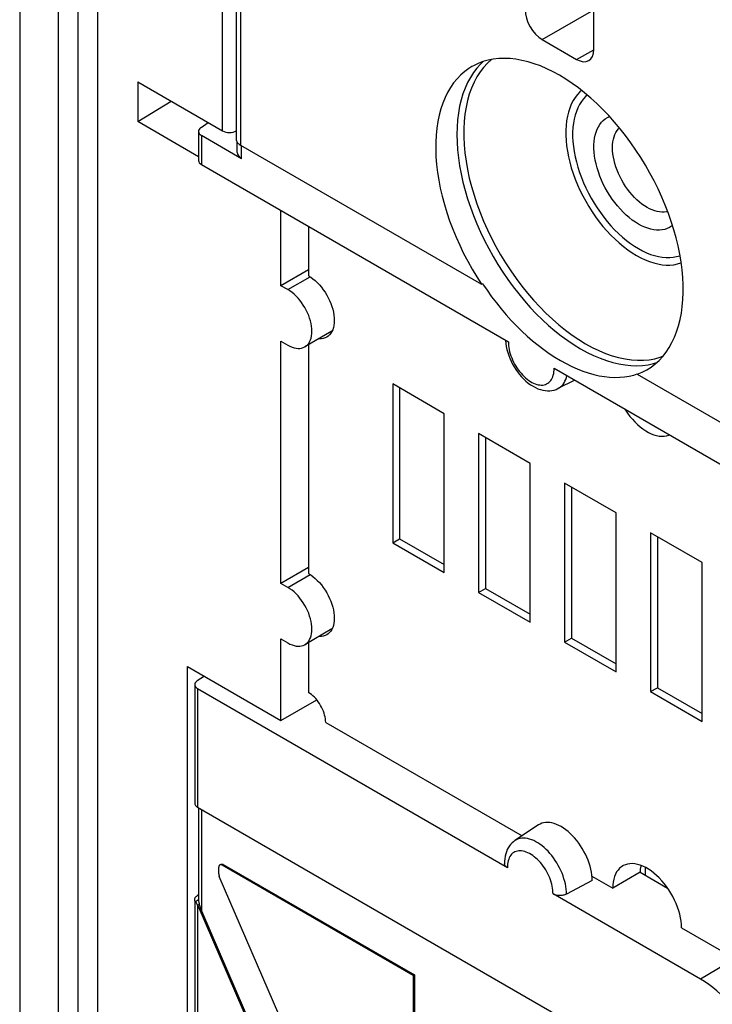
# Model space of a CAD drawing. Units: millimetres. Extents: x -34 to 33, y -55 to 55.
# Drawn here: x -34 to -19, y 22 to 42 of the extents above; entities that cross this region are included whole.
import ezdxf

# ---------------------------------------------------------------- set-up
doc = ezdxf.new("R2010")
doc.units = ezdxf.units.MM
doc.header["$LTSCALE"] = 19.36
doc.layers.get('0').update_dxf_attribs({"linetype": 'CONTINUOUS'})
for name, color, linetype in [('ASSI', 7, 'CONTINUOUS'), ('DRAFT', 7, 'CONTINUOUS'), ('RACCORDO', 7, 'CONTINUOUS')]:
    doc.layers.add(name, color=color, linetype=linetype)

msp = doc.modelspace()

# ---------------------------------------------------------------- linework, layer by layer
at = {"color": 7, "linetype": 'CONTINUOUS'}
for p, q in [((-32.789, -16.608), (-32.789, 52.908)), ((-29.91, 39.185), (-31.157, 39.906)), ((-28.214, 36.532), (-28.214, 38.08)), ((-27.648, 36.859), (-28.214, 36.532)), ((-28.072, 36.451), (-28.214, 36.532)), ((-24.066, 36.572), (-24.088, 36.56)), ((-27.164, 35.595), (-27.722, 35.273)), ((-28.214, 30.409), (-28.214, 35.389)), ((-28.214, 35.389), (-28.072, 35.307)), ((-20.884, 34.71), (-11.985, 29.572)), ((-25.915, 34.511), (-25.915, 31.245)), ((-24.855, 33.899), (-25.915, 34.511)), ((-25.774, 34.43), (-25.774, 31.327)), ((-24.855, 30.633), (-24.855, 33.899)), ((-24.148, 33.491), (-24.148, 30.225)), ((-23.087, 32.878), (-24.148, 33.491)), ((-24.006, 33.409), (-24.006, 30.306)), ((-23.087, 29.612), (-23.087, 32.878)), ((-22.38, 32.47), (-22.38, 29.204)), ((-21.319, 31.858), (-22.38, 32.47)), ((-22.239, 32.388), (-22.239, 29.286)), ((-21.319, 28.592), (-21.319, 31.858)), ((-20.612, 31.449), (-20.612, 28.183)), ((-19.552, 30.837), (-20.612, 31.449)), ((-25.915, 31.245), (-25.774, 31.327)), ((-25.915, 31.245), (-24.855, 30.633)), ((-25.774, 31.327), (-24.855, 30.796)), ((-20.471, 31.368), (-20.471, 28.265)), ((-19.552, 27.571), (-19.552, 30.837)), ((-27.648, 30.735), (-28.214, 30.409)), ((-28.072, 30.327), (-28.214, 30.409)), ((-24.148, 30.225), (-24.006, 30.306)), ((-24.148, 30.225), (-23.087, 29.612)), ((-24.006, 30.306), (-23.087, 29.776)), ((-27.164, 29.472), (-27.722, 29.149)), ((-28.214, 27.592), (-28.214, 29.266)), ((-28.214, 29.266), (-28.072, 29.184)), ((-22.38, 29.204), (-22.239, 29.286)), ((-22.38, 29.204), (-21.319, 28.592)), ((-22.239, 29.286), (-21.319, 28.755)), ((-30.136, 20.374), (-30.136, 28.702)), ((-30.136, 28.702), (-28.214, 27.592)), ((-20.612, 28.183), (-20.471, 28.265)), ((-20.612, 28.183), (-19.552, 27.571)), ((-20.471, 28.265), (-19.552, 27.734)), ((-28.214, 27.592), (-27.479, 28.016)), ((-25.47, 22.358), (-25.491, 22.346))]:
    msp.add_line(p, q, dxfattribs=at)
at = {"color": 250, "linetype": 'CONTINUOUS'}
for p, q in [((-32.384, -16.375), (-32.384, 52.918)), ((-31.979, -16.385), (-31.979, 52.684)), ((-28.072, 36.451), (-27.614, 36.715)), ((-28.072, 30.327), (-27.614, 30.592))]:
    msp.add_line(p, q, dxfattribs=at)
at = {"color": 7, "linetype": 'CONTINUOUS'}
for points in [[(-22.486, 40.859), (-22.617, 40.931), (-22.747, 40.994), (-22.876, 41.05), (-23.004, 41.097), (-23.132, 41.136), (-23.257, 41.166), (-23.38, 41.188), (-23.501, 41.201), (-23.619, 41.206), (-23.735, 41.202), (-23.847, 41.19), (-23.955, 41.168), (-24.06, 41.139), (-24.16, 41.1), (-24.256, 41.054), (-24.286, 41.037)], [(-24.286, 41.037), (-24.348, 40.999), (-24.434, 40.936), (-24.516, 40.866), (-24.592, 40.787), (-24.662, 40.701), (-24.727, 40.608), (-24.786, 40.507), (-24.839, 40.4), (-24.886, 40.286), (-24.926, 40.166), (-24.96, 40.04), (-24.988, 39.909), (-25.008, 39.772), (-25.023, 39.63), (-25.03, 39.485), (-25.031, 39.334), (-25.025, 39.18), (-25.013, 39.023), (-24.994, 38.863), (-24.968, 38.7), (-24.936, 38.536), (-24.897, 38.37), (-24.852, 38.202), (-24.801, 38.034), (-24.744, 37.866), (-24.68, 37.697), (-24.611, 37.53), (-24.537, 37.363), (-24.457, 37.197), (-24.372, 37.034), (-24.282, 36.874), (-24.187, 36.716), (-24.088, 36.56)], [(-20.686, 34.802), (-20.6, 34.857), (-20.515, 34.922), (-20.435, 34.995), (-20.361, 35.075), (-20.292, 35.163), (-20.228, 35.259), (-20.171, 35.361), (-20.12, 35.47), (-20.075, 35.585), (-20.036, 35.707), (-20.004, 35.834), (-19.978, 35.967), (-19.959, 36.105), (-19.947, 36.248), (-19.941, 36.395), (-19.942, 36.547), (-19.949, 36.701), (-19.964, 36.859), (-19.984, 37.02), (-20.012, 37.183), (-20.046, 37.349), (-20.086, 37.515), (-20.133, 37.683), (-20.186, 37.851), (-20.245, 38.019), (-20.31, 38.188), (-20.38, 38.355), (-20.456, 38.522), (-20.538, 38.686), (-20.624, 38.849), (-20.715, 39.01), (-20.811, 39.167), (-20.912, 39.321), (-21.017, 39.472), (-21.125, 39.618), (-21.237, 39.76), (-21.352, 39.897), (-21.471, 40.029), (-21.592, 40.156), (-21.715, 40.276), (-21.84, 40.39), (-21.968, 40.498), (-22.096, 40.599), (-22.225, 40.693), (-22.355, 40.78), (-22.486, 40.859)], [(-27.722, 35.273), (-27.693, 35.293), (-27.667, 35.317), (-27.643, 35.346), (-27.624, 35.378), (-27.607, 35.415), (-27.594, 35.455), (-27.585, 35.498), (-27.579, 35.545), (-27.577, 35.593), (-27.579, 35.644), (-27.585, 35.697), (-27.594, 35.751), (-27.607, 35.806), (-27.624, 35.862), (-27.643, 35.917), (-27.667, 35.973), (-27.693, 36.028), (-27.722, 36.081), (-27.754, 36.133), (-27.788, 36.183), (-27.825, 36.231), (-27.863, 36.276), (-27.903, 36.318), (-27.944, 36.357), (-27.986, 36.392), (-28.028, 36.423), (-28.072, 36.451)], [(-24.066, 36.572), (-23.975, 36.437), (-23.88, 36.306), (-23.783, 36.179), (-23.683, 36.055), (-23.58, 35.934), (-23.476, 35.818), (-23.369, 35.706), (-23.26, 35.599), (-23.149, 35.496), (-23.038, 35.399), (-22.924, 35.306), (-22.81, 35.22), (-22.696, 35.138), (-22.581, 35.063), (-22.465, 34.993)], [(-28.072, 35.307), (-28.028, 35.285), (-27.986, 35.266), (-27.944, 35.253), (-27.903, 35.244), (-27.863, 35.24), (-27.825, 35.241), (-27.788, 35.247), (-27.754, 35.258), (-27.722, 35.273)], [(-22.465, 34.993), (-22.349, 34.929), (-22.234, 34.872), (-22.119, 34.82), (-22.005, 34.776), (-21.892, 34.738), (-21.78, 34.706), (-21.67, 34.681), (-21.561, 34.662), (-21.454, 34.651), (-21.349, 34.646), (-21.246, 34.648), (-21.146, 34.657), (-21.049, 34.672), (-20.955, 34.694), (-20.886, 34.716)], [(-20.884, 34.71), (-20.785, 34.751), (-20.686, 34.802)], [(-27.722, 29.149), (-27.693, 29.169), (-27.667, 29.194), (-27.643, 29.222), (-27.624, 29.255), (-27.607, 29.292), (-27.594, 29.332), (-27.585, 29.375), (-27.579, 29.421), (-27.577, 29.47), (-27.579, 29.52), (-27.585, 29.573), (-27.594, 29.627), (-27.607, 29.682), (-27.624, 29.738), (-27.643, 29.794), (-27.667, 29.849), (-27.693, 29.904), (-27.722, 29.958), (-27.754, 30.009), (-27.788, 30.06), (-27.825, 30.108), (-27.863, 30.153), (-27.903, 30.195), (-27.944, 30.234), (-27.986, 30.268), (-28.028, 30.299), (-28.072, 30.327)], [(-28.072, 29.184), (-28.028, 29.161), (-27.986, 29.143), (-27.944, 29.129), (-27.903, 29.121), (-27.863, 29.117), (-27.825, 29.118), (-27.788, 29.123), (-27.754, 29.134), (-27.722, 29.149)]]:
    msp.add_lwpolyline(points, dxfattribs=at)
at = {"layer": 'ASSI', "color": 7, "linetype": 'CONTINUOUS'}
for p, q in [((-33.588, 54.291), (-33.588, -17.069)), ((-32.789, -16.608), (-32.789, 52.908)), ((-31.157, 40.722), (-31.157, 39.906)), ((-31.157, 40.722), (-29.413, 39.715)), ((-31.157, 39.906), (-30.475, 40.328)), ((-29.91, 39.185), (-31.157, 39.906)), ((-28.214, 36.532), (-28.214, 38.08)), ((-27.648, 37.753), (-27.648, 36.736)), ((-27.648, 36.859), (-28.214, 36.532)), ((-28.072, 36.451), (-28.214, 36.532)), ((-27.164, 35.595), (-27.722, 35.273)), ((-28.214, 30.409), (-28.214, 35.389)), ((-28.214, 35.389), (-28.072, 35.307)), ((-27.648, 35.316), (-27.648, 30.613)), ((-27.648, 30.735), (-28.214, 30.409)), ((-28.072, 30.327), (-28.214, 30.409)), ((-27.164, 29.472), (-27.722, 29.149)), ((-28.214, 27.592), (-28.214, 29.266)), ((-28.214, 29.266), (-28.072, 29.184)), ((-27.648, 29.192), (-27.648, 28.163)), ((-30.136, 20.374), (-30.136, 28.702)), ((-30.136, 28.702), (-28.214, 27.592)), ((-28.214, 27.592), (-27.479, 28.016)), ((-27.498, 28.039), (-27.527, 28.069)), ((-27.294, 27.551), (-23.253, 25.218)), ((-21.819, 24.389), (-21.39, 24.142)), ((-20.824, 24.469), (-21.39, 24.142))]:
    msp.add_line(p, q, dxfattribs=at)
at = {"layer": 'ASSI', "color": 250, "linetype": 'CONTINUOUS'}
for p, q in [((-32.384, -16.375), (-32.384, 52.918)), ((-31.979, -16.385), (-31.979, 52.684)), ((-29.413, 39.715), (-29.413, 43.68)), ((-28.072, 36.451), (-27.614, 36.715)), ((-28.072, 30.327), (-27.614, 30.592))]:
    msp.add_line(p, q, dxfattribs=at)
at = {"layer": 'ASSI', "color": 7, "linetype": 'CONTINUOUS'}
for points in [[(-27.648, 36.736), (-27.601, 36.707), (-27.555, 36.673), (-27.511, 36.636), (-27.467, 36.595), (-27.424, 36.549), (-27.383, 36.501), (-27.344, 36.45), (-27.307, 36.396), (-27.273, 36.34), (-27.242, 36.283), (-27.213, 36.224), (-27.189, 36.165), (-27.167, 36.105), (-27.15, 36.046), (-27.136, 35.987), (-27.126, 35.929), (-27.12, 35.872), (-27.118, 35.818), (-27.12, 35.766), (-27.126, 35.716), (-27.136, 35.67), (-27.15, 35.627), (-27.167, 35.588), (-27.189, 35.553), (-27.213, 35.522), (-27.242, 35.496), (-27.273, 35.474)], [(-27.722, 35.273), (-27.693, 35.293), (-27.667, 35.317), (-27.643, 35.346), (-27.624, 35.378), (-27.607, 35.415), (-27.594, 35.455), (-27.585, 35.498), (-27.579, 35.545), (-27.577, 35.593), (-27.579, 35.644), (-27.585, 35.697), (-27.594, 35.751), (-27.607, 35.806), (-27.624, 35.862), (-27.643, 35.917), (-27.667, 35.973), (-27.693, 36.028), (-27.722, 36.081), (-27.754, 36.133), (-27.788, 36.183), (-27.825, 36.231), (-27.863, 36.276), (-27.903, 36.318), (-27.944, 36.357), (-27.986, 36.392), (-28.028, 36.423), (-28.072, 36.451)], [(-27.273, 35.474), (-27.307, 35.458), (-27.344, 35.447), (-27.383, 35.441), (-27.424, 35.44), (-27.432, 35.44)], [(-28.072, 35.307), (-28.028, 35.285), (-27.986, 35.266), (-27.944, 35.253), (-27.903, 35.244), (-27.863, 35.24), (-27.825, 35.241), (-27.788, 35.247), (-27.754, 35.258), (-27.722, 35.273)], [(-21.146, 33.999), (-21.13, 33.973), (-21.085, 33.908), (-21.037, 33.845), (-20.986, 33.785), (-20.934, 33.729), (-20.88, 33.677), (-20.824, 33.629), (-20.768, 33.586), (-20.711, 33.549), (-20.654, 33.516), (-20.598, 33.488), (-20.542, 33.466), (-20.486, 33.45), (-20.432, 33.44), (-20.38, 33.435), (-20.329, 33.437), (-20.281, 33.444), (-20.236, 33.457), (-20.22, 33.464)], [(-27.648, 30.613), (-27.601, 30.583), (-27.555, 30.55), (-27.511, 30.513), (-27.467, 30.471), (-27.424, 30.426), (-27.383, 30.378), (-27.344, 30.327), (-27.307, 30.273), (-27.273, 30.217), (-27.242, 30.16), (-27.213, 30.101), (-27.189, 30.041), (-27.167, 29.982), (-27.15, 29.922), (-27.136, 29.863), (-27.126, 29.805), (-27.12, 29.749), (-27.118, 29.694), (-27.12, 29.642), (-27.126, 29.593), (-27.136, 29.546), (-27.15, 29.503), (-27.167, 29.464), (-27.189, 29.429), (-27.213, 29.399), (-27.242, 29.372), (-27.273, 29.351)], [(-27.722, 29.149), (-27.693, 29.169), (-27.667, 29.194), (-27.643, 29.222), (-27.624, 29.255), (-27.607, 29.292), (-27.594, 29.332), (-27.585, 29.375), (-27.579, 29.421), (-27.577, 29.47), (-27.579, 29.52), (-27.585, 29.573), (-27.594, 29.627), (-27.607, 29.682), (-27.624, 29.738), (-27.643, 29.794), (-27.667, 29.849), (-27.693, 29.904), (-27.722, 29.958), (-27.754, 30.009), (-27.788, 30.06), (-27.825, 30.108), (-27.863, 30.153), (-27.903, 30.195), (-27.944, 30.234), (-27.986, 30.268), (-28.028, 30.299), (-28.072, 30.327)], [(-28.072, 29.184), (-28.028, 29.161), (-27.986, 29.143), (-27.944, 29.129), (-27.903, 29.121), (-27.863, 29.117), (-27.825, 29.118), (-27.788, 29.123), (-27.754, 29.134), (-27.722, 29.149)], [(-27.273, 29.351), (-27.307, 29.335), (-27.344, 29.323), (-27.383, 29.317), (-27.424, 29.316), (-27.432, 29.317)], [(-27.527, 28.069), (-27.556, 28.097), (-27.586, 28.122), (-27.617, 28.144), (-27.648, 28.163)], [(-27.294, 27.551), (-27.296, 27.588), (-27.3, 27.626), (-27.306, 27.664), (-27.316, 27.703), (-27.328, 27.743), (-27.342, 27.783), (-27.358, 27.822), (-27.377, 27.861), (-27.398, 27.9), (-27.421, 27.937), (-27.445, 27.973), (-27.471, 28.007), (-27.498, 28.039)], [(-21.183, 24.6), (-21.212, 24.581), (-21.248, 24.551), (-21.281, 24.515), (-21.309, 24.475), (-21.333, 24.429), (-21.354, 24.379), (-21.369, 24.325), (-21.381, 24.268), (-21.388, 24.207), (-21.39, 24.142)], [(-19.976, 23.325), (-19.978, 23.393), (-19.985, 23.462), (-19.996, 23.533), (-20.012, 23.605), (-20.032, 23.678), (-20.057, 23.752), (-20.085, 23.825), (-20.118, 23.898), (-20.154, 23.969), (-20.193, 24.04), (-20.236, 24.108), (-20.281, 24.174), (-20.329, 24.236), (-20.38, 24.296), (-20.432, 24.352), (-20.486, 24.404), (-20.542, 24.452), (-20.598, 24.495), (-20.654, 24.533), (-20.711, 24.566), (-20.768, 24.593), (-20.824, 24.615), (-20.88, 24.631), (-20.934, 24.642), (-20.986, 24.646), (-21.037, 24.645), (-21.085, 24.638), (-21.13, 24.624), (-21.173, 24.605), (-21.183, 24.6)], [(-20.812, 24.61), (-20.815, 24.595), (-20.822, 24.534), (-20.824, 24.469)]]:
    msp.add_lwpolyline(points, dxfattribs=at)
msp.add_ellipse((-29.272, 39.802), major_axis=(0.2, 0.006), ratio=0.597171, start_param=-2.374912, end_param=-0.821568, dxfattribs=at)
at = {"layer": 'DRAFT', "color": 7, "linetype": 'CONTINUOUS'}
for p, q in [((-31.157, 40.722), (-31.157, 39.906)), ((-31.157, 39.906), (-30.475, 40.328)), ((-22.166, 34.588), (-22.516, 34.415)), ((-22.917, 25.442), (-23.4, 25.12)), ((-21.814, 24.299), (-21.816, 24.355)), ((-20.824, 24.469), (-20.26, 24.143))]:
    msp.add_line(p, q, dxfattribs=at)
at = {"layer": 'DRAFT', "color": 250, "linetype": 'CONTINUOUS'}
msp.add_line((-18.875, 22.69), (-19.587, 22.271), dxfattribs=at)
at = {"layer": 'DRAFT', "color": 7, "linetype": 'CONTINUOUS'}
for points in [[(-21.816, 24.355), (-21.821, 24.413), (-21.829, 24.472), (-21.841, 24.532), (-21.857, 24.594), (-21.876, 24.655), (-21.898, 24.717), (-21.923, 24.779), (-21.951, 24.84), (-21.982, 24.899), (-22.016, 24.958), (-22.052, 25.015), (-22.09, 25.07), (-22.131, 25.123), (-22.173, 25.174), (-22.217, 25.221), (-22.262, 25.266), (-22.308, 25.307), (-22.355, 25.344), (-22.403, 25.378), (-22.451, 25.408), (-22.498, 25.433), (-22.546, 25.454), (-22.593, 25.471), (-22.639, 25.483), (-22.684, 25.491), (-22.728, 25.494), (-22.77, 25.493), (-22.811, 25.486), (-22.849, 25.476), (-22.885, 25.46), (-22.917, 25.442)], [(-18.925, 21.709), (-19.003, 21.795), (-19.083, 21.878), (-19.164, 21.956), (-19.247, 22.029), (-19.331, 22.098), (-19.415, 22.161), (-19.501, 22.219), (-19.587, 22.271)]]:
    msp.add_lwpolyline(points, dxfattribs=at)
at = {"layer": 'RACCORDO', "color": 7, "linetype": 'CONTINUOUS'}
for p, q in [((-33.588, 54.291), (-33.588, -17.069)), ((-29.134, 43.518), (-29.134, 39.545)), ((-21.779, 41.39), (-21.779, 43.431)), ((-22.84, 41.594), (-22.132, 41.186)), ((-31.157, 40.722), (-29.413, 39.715)), ((-29.91, 39.704), (-29.91, 39.106)), ((-29.858, 39.785), (-29.71, 39.887)), ((-29.025, 39.144), (-29.851, 39.621)), ((-29.113, 39.269), (-29.113, 39.482)), ((-29.046, 39.423), (-24.088, 36.56)), ((-29.851, 39.025), (-23.536, 35.379)), ((-22.596, 34.836), (-15.05, 30.479)), ((-29.787, 28.501), (-29.936, 28.403)), ((-29.988, 28.325), (-29.988, 25.888)), ((-23.556, 24.563), (-29.929, 28.243)), ((-29.943, 25.815), (-29.929, 25.806)), ((-29.929, 25.806), (-17.969, 18.901)), ((-29.908, 25.794), (-29.908, 23.886)), ((-29.494, 24.436), (-29.494, 24.575)), ((-25.491, 22.346), (-29.423, 24.616)), ((-29.402, 24.628), (-25.47, 22.358)), ((-20.718, 24.407), (-20.718, 24.569)), ((-25.621, 15.455), (-29.482, 24.384)), ((-21.814, 24.299), (-22.343, 24.019)), ((-29.946, 23.979), (-29.936, 23.986)), ((-29.908, 24.003), (-29.936, 23.986)), ((-19.587, 22.271), (-22.618, 24.022)), ((-29.988, 23.878), (-29.988, 19.155)), ((-29.959, 23.845), (-29.973, 23.864)), ((-29.925, 23.788), (-26.29, 15.382)), ((-29.85, 23.675), (-26.269, 15.394)), ((-19.976, 23.325), (-17.183, 21.713)), ((-25.491, 22.346), (-25.491, 15.425)), ((-25.47, 22.358), (-25.47, 15.437))]:
    msp.add_line(p, q, dxfattribs=at)
at = {"layer": 'RACCORDO', "color": 250, "linetype": 'CONTINUOUS'}
for p, q in [((-29.413, 39.715), (-29.413, 43.68)), ((-29.046, 43.468), (-29.046, 39.423)), ((-22.84, 41.594), (-21.779, 42.206)), ((-22.132, 41.186), (-21.776, 41.384)), ((-29.851, 39.621), (-29.851, 39.025)), ((-29.025, 39.144), (-29.025, 39.411)), ((-29.929, 28.243), (-29.929, 25.806)), ((-29.85, 25.761), (-29.85, 23.675)), ((-29.402, 24.628), (-29.423, 24.616)), ((-29.907, 23.903), (-29.973, 23.864)), ((-29.929, 23.797), (-29.929, 19.075)), ((-29.893, 23.806), (-29.925, 23.788))]:
    msp.add_line(p, q, dxfattribs=at)
for points in [[(-23.884, 41.182), (-23.967, 41.107), (-24.046, 41.021), (-24.118, 40.927), (-24.184, 40.825), (-24.243, 40.715), (-24.295, 40.597), (-24.34, 40.473), (-24.377, 40.341), (-24.407, 40.203), (-24.43, 40.059), (-24.445, 39.909), (-24.453, 39.755), (-24.453, 39.595), (-24.445, 39.432), (-24.43, 39.265), (-24.407, 39.094), (-24.377, 38.921), (-24.34, 38.746), (-24.295, 38.57), (-24.243, 38.392), (-24.184, 38.214), (-24.118, 38.036), (-24.046, 37.859), (-23.967, 37.682), (-23.883, 37.507), (-23.792, 37.335), (-23.696, 37.165), (-23.594, 36.999), (-23.488, 36.836), (-23.376, 36.677), (-23.261, 36.523), (-23.141, 36.375), (-23.018, 36.232), (-22.892, 36.095), (-22.763, 35.964), (-22.631, 35.841), (-22.497, 35.724), (-22.362, 35.616), (-22.225, 35.515), (-22.088, 35.422), (-21.95, 35.338)], [(-24.053, 41.141), (-24.109, 41.089), (-24.185, 41.005)], [(-24.185, 41.005), (-24.254, 40.914), (-24.318, 40.816), (-24.375, 40.71), (-24.426, 40.597), (-24.471, 40.478), (-24.508, 40.352), (-24.54, 40.221), (-24.564, 40.083), (-24.581, 39.941), (-24.592, 39.793), (-24.595, 39.642), (-24.592, 39.486), (-24.581, 39.326), (-24.564, 39.164), (-24.54, 38.998), (-24.508, 38.831), (-24.471, 38.661), (-24.426, 38.491), (-24.375, 38.319), (-24.318, 38.147), (-24.254, 37.975), (-24.185, 37.804), (-24.109, 37.633), (-24.028, 37.464), (-23.941, 37.297), (-23.85, 37.133), (-23.753, 36.971), (-23.652, 36.813), (-23.546, 36.658), (-23.436, 36.507), (-23.322, 36.361), (-23.205, 36.22), (-23.085, 36.084), (-22.962, 35.954), (-22.836, 35.831), (-22.708, 35.713), (-22.579, 35.602), (-22.448, 35.499), (-22.316, 35.402), (-22.183, 35.313), (-22.05, 35.233)], [(-22.03, 40.547), (-22.063, 40.519), (-22.114, 40.464), (-22.162, 40.403), (-22.204, 40.337), (-22.242, 40.264), (-22.274, 40.186), (-22.301, 40.103), (-22.323, 40.016), (-22.339, 39.923), (-22.35, 39.827), (-22.356, 39.727), (-22.356, 39.623), (-22.35, 39.517), (-22.339, 39.408), (-22.323, 39.296), (-22.301, 39.183), (-22.274, 39.069), (-22.242, 38.954), (-22.204, 38.838), (-22.162, 38.722), (-22.114, 38.607), (-22.063, 38.493), (-22.006, 38.38), (-21.946, 38.268), (-21.882, 38.159), (-21.814, 38.052), (-21.742, 37.949), (-21.667, 37.848), (-21.59, 37.752), (-21.509, 37.659), (-21.427, 37.571), (-21.342, 37.488), (-21.256, 37.41), (-21.169, 37.337), (-21.08, 37.27), (-20.991, 37.209), (-20.901, 37.154)], [(-21.913, 40.452), (-21.942, 40.427), (-21.99, 40.376), (-22.034, 40.319), (-22.073, 40.257), (-22.108, 40.19), (-22.138, 40.117), (-22.164, 40.04), (-22.184, 39.958), (-22.199, 39.872), (-22.21, 39.783), (-22.215, 39.69), (-22.215, 39.593), (-22.21, 39.494), (-22.199, 39.393), (-22.184, 39.289), (-22.164, 39.184), (-22.138, 39.077), (-22.108, 38.97), (-22.073, 38.862), (-22.034, 38.755), (-21.99, 38.647), (-21.942, 38.541), (-21.89, 38.436), (-21.833, 38.332), (-21.773, 38.23), (-21.71, 38.131), (-21.643, 38.034), (-21.574, 37.941), (-21.501, 37.851), (-21.427, 37.764), (-21.35, 37.682), (-21.271, 37.605), (-21.19, 37.532), (-21.109, 37.464), (-21.027, 37.402), (-20.944, 37.345), (-20.86, 37.294)], [(-20.86, 37.799), (-20.924, 37.838), (-20.987, 37.882), (-21.049, 37.931), (-21.111, 37.985), (-21.173, 38.043), (-21.232, 38.105), (-21.29, 38.171), (-21.346, 38.24), (-21.399, 38.312), (-21.449, 38.386), (-21.497, 38.464), (-21.542, 38.543), (-21.583, 38.623), (-21.621, 38.705), (-21.655, 38.787), (-21.685, 38.87), (-21.711, 38.953), (-21.733, 39.035), (-21.751, 39.116), (-21.764, 39.197), (-21.773, 39.275), (-21.777, 39.352), (-21.777, 39.426), (-21.773, 39.497), (-21.764, 39.565), (-21.751, 39.63), (-21.733, 39.691), (-21.711, 39.748), (-21.685, 39.801), (-21.655, 39.848), (-21.621, 39.892), (-21.583, 39.93), (-21.542, 39.963), (-21.497, 39.99), (-21.454, 40.01)], [(-20.684, 38.141), (-20.737, 38.174), (-20.79, 38.211), (-20.842, 38.253), (-20.893, 38.298), (-20.944, 38.347), (-20.992, 38.4), (-21.039, 38.456), (-21.084, 38.514), (-21.127, 38.575), (-21.167, 38.638), (-21.204, 38.703), (-21.239, 38.77), (-21.27, 38.837), (-21.299, 38.905), (-21.323, 38.974), (-21.345, 39.042), (-21.362, 39.11), (-21.376, 39.177), (-21.386, 39.243), (-21.392, 39.307), (-21.394, 39.37), (-21.392, 39.43), (-21.386, 39.487), (-21.376, 39.542), (-21.362, 39.593), (-21.345, 39.641), (-21.323, 39.684), (-21.299, 39.724), (-21.27, 39.76), (-21.252, 39.778)], [(-20.26, 38.059), (-20.285, 38.053), (-20.33, 38.046), (-20.377, 38.044), (-20.425, 38.048), (-20.475, 38.057), (-20.527, 38.07), (-20.579, 38.089), (-20.631, 38.113), (-20.684, 38.141)], [(-20.16, 37.769), (-20.178, 37.755), (-20.222, 37.728), (-20.27, 37.706), (-20.321, 37.689), (-20.374, 37.679), (-20.429, 37.674), (-20.487, 37.675), (-20.547, 37.681), (-20.608, 37.694), (-20.67, 37.712), (-20.732, 37.735), (-20.796, 37.764), (-20.86, 37.799)], [(-20.86, 37.294), (-20.776, 37.248), (-20.693, 37.209), (-20.61, 37.176), (-20.529, 37.15), (-20.448, 37.13), (-20.37, 37.116), (-20.293, 37.11), (-20.218, 37.11), (-20.146, 37.116), (-20.076, 37.129), (-20.009, 37.149), (-20.006, 37.15)], [(-20.901, 37.154), (-20.811, 37.106), (-20.722, 37.064), (-20.634, 37.028), (-20.546, 37), (-20.46, 36.979), (-20.375, 36.964), (-20.293, 36.957), (-20.212, 36.957), (-20.135, 36.964), (-20.06, 36.978), (-19.989, 36.999), (-19.982, 37.001)], [(-23.536, 35.379), (-23.535, 35.34), (-23.532, 35.3), (-23.527, 35.259), (-23.52, 35.218), (-23.51, 35.175), (-23.498, 35.133), (-23.484, 35.09), (-23.468, 35.047), (-23.45, 35.005), (-23.43, 34.962), (-23.408, 34.921), (-23.385, 34.88), (-23.36, 34.841), (-23.333, 34.802), (-23.305, 34.766), (-23.276, 34.731), (-23.245, 34.697), (-23.214, 34.666), (-23.183, 34.637), (-23.15, 34.61), (-23.117, 34.585), (-23.084, 34.563), (-23.051, 34.544), (-23.018, 34.527), (-22.985, 34.514), (-22.952, 34.503), (-22.921, 34.495), (-22.889, 34.49), (-22.859, 34.488), (-22.83, 34.489), (-22.802, 34.494), (-22.775, 34.501), (-22.75, 34.511), (-22.726, 34.524), (-22.704, 34.54), (-22.684, 34.559), (-22.665, 34.58), (-22.649, 34.604), (-22.634, 34.631), (-22.622, 34.66), (-22.612, 34.692), (-22.604, 34.726), (-22.599, 34.761), (-22.596, 34.798), (-22.596, 34.836)], [(-21.95, 35.338), (-21.812, 35.263), (-21.674, 35.197), (-21.537, 35.14), (-21.402, 35.092), (-21.268, 35.054), (-21.136, 35.025), (-21.007, 35.007), (-20.881, 34.998), (-20.758, 34.998)], [(-22.05, 35.233), (-21.916, 35.16), (-21.784, 35.095), (-21.651, 35.039), (-21.52, 34.991), (-21.391, 34.952), (-21.263, 34.922), (-21.137, 34.901), (-21.014, 34.889), (-20.894, 34.886), (-20.777, 34.891), (-20.663, 34.906), (-20.553, 34.93), (-20.482, 34.952)], [(-20.758, 34.998), (-20.638, 35.009), (-20.523, 35.03), (-20.412, 35.06), (-20.356, 35.08)], [(-22.516, 34.415), (-22.491, 34.429), (-22.463, 34.449), (-22.436, 34.473), (-22.412, 34.501), (-22.391, 34.531), (-22.372, 34.566), (-22.356, 34.604), (-22.343, 34.645), (-22.333, 34.685)], [(-22.343, 24.019), (-22.344, 24.069), (-22.348, 24.121), (-22.355, 24.174), (-22.364, 24.228), (-22.377, 24.282), (-22.393, 24.337), (-22.411, 24.393), (-22.432, 24.448), (-22.456, 24.503), (-22.482, 24.557), (-22.51, 24.611), (-22.541, 24.663), (-22.573, 24.714), (-22.608, 24.764), (-22.644, 24.811), (-22.682, 24.857), (-22.721, 24.9), (-22.761, 24.94), (-22.802, 24.978), (-22.844, 25.013), (-22.886, 25.044), (-22.929, 25.073), (-22.972, 25.098), (-23.015, 25.119), (-23.057, 25.137), (-23.099, 25.151), (-23.141, 25.161), (-23.181, 25.168), (-23.22, 25.17), (-23.258, 25.169), (-23.294, 25.164), (-23.329, 25.154), (-23.362, 25.141), (-23.393, 25.125), (-23.4, 25.12)], [(-22.618, 24.022), (-22.619, 24.061), (-22.621, 24.1), (-22.627, 24.141), (-22.634, 24.182), (-22.644, 24.225), (-22.655, 24.267), (-22.669, 24.31), (-22.685, 24.353), (-22.704, 24.395), (-22.724, 24.437), (-22.745, 24.479), (-22.769, 24.519), (-22.794, 24.559), (-22.821, 24.597), (-22.849, 24.634), (-22.878, 24.669), (-22.908, 24.702), (-22.939, 24.733), (-22.971, 24.762), (-23.003, 24.789), (-23.036, 24.814), (-23.069, 24.836), (-23.102, 24.855), (-23.135, 24.871), (-23.168, 24.885), (-23.2, 24.896), (-23.232, 24.904), (-23.263, 24.909), (-23.293, 24.91), (-23.323, 24.909), (-23.351, 24.905), (-23.377, 24.898), (-23.403, 24.888), (-23.426, 24.875), (-23.448, 24.859), (-23.469, 24.84), (-23.487, 24.819), (-23.503, 24.795), (-23.518, 24.768), (-23.53, 24.739), (-23.54, 24.707), (-23.547, 24.673), (-23.553, 24.638), (-23.555, 24.601), (-23.556, 24.563)]]:
    msp.add_lwpolyline(points, dxfattribs=at)
at = {"layer": 'RACCORDO', "color": 7, "linetype": 'CONTINUOUS'}
for points in [[(-29.134, 39.545), (-29.134, 39.544), (-29.133, 39.529), (-29.129, 39.514), (-29.123, 39.5), (-29.115, 39.485), (-29.105, 39.471), (-29.093, 39.458)], [(-29.093, 39.458), (-29.079, 39.446), (-29.064, 39.434), (-29.046, 39.423)], [(-23.593, 35.412), (-23.593, 35.405), (-23.588, 35.344)], [(-23.588, 35.344), (-23.579, 35.283), (-23.566, 35.222), (-23.55, 35.16), (-23.529, 35.099), (-23.506, 35.039), (-23.48, 34.979), (-23.45, 34.921), (-23.418, 34.865), (-23.383, 34.81), (-23.346, 34.757), (-23.307, 34.706), (-23.265, 34.658), (-23.221, 34.612), (-23.175, 34.57), (-23.127, 34.53), (-23.079, 34.495), (-23.029, 34.463), (-22.978, 34.436), (-22.927, 34.413), (-22.876, 34.395), (-22.826, 34.382), (-22.777, 34.374), (-22.729, 34.37), (-22.683, 34.371), (-22.639, 34.376), (-22.596, 34.385), (-22.555, 34.398), (-22.516, 34.415)], [(-29.988, 25.888), (-29.987, 25.879), (-29.985, 25.868), (-29.98, 25.856), (-29.973, 25.845), (-29.965, 25.835), (-29.955, 25.825), (-29.943, 25.815)], [(-23.4, 25.12), (-23.431, 25.097), (-23.461, 25.071), (-23.489, 25.041), (-23.514, 25.009), (-23.537, 24.973), (-23.558, 24.934), (-23.575, 24.892), (-23.59, 24.846), (-23.601, 24.798), (-23.609, 24.748), (-23.614, 24.695), (-23.614, 24.644)], [(-29.473, 24.621), (-29.479, 24.616), (-29.484, 24.61), (-29.488, 24.603), (-29.491, 24.595), (-29.493, 24.586), (-29.494, 24.575)], [(-29.423, 24.616), (-29.432, 24.621), (-29.441, 24.624), (-29.45, 24.625), (-29.458, 24.625), (-29.466, 24.624), (-29.473, 24.621)], [(-29.452, 24.633), (-29.445, 24.636), (-29.437, 24.638), (-29.429, 24.638)], [(-29.429, 24.638), (-29.42, 24.636), (-29.411, 24.633), (-29.402, 24.628)], [(-23.556, 24.563), (-23.569, 24.572), (-23.581, 24.581), (-23.591, 24.591), (-23.6, 24.602), (-23.607, 24.613), (-23.611, 24.625), (-23.614, 24.636), (-23.614, 24.644)], [(-29.494, 24.436), (-29.494, 24.431), (-29.493, 24.425), (-29.492, 24.419), (-29.491, 24.414), (-29.49, 24.408), (-29.488, 24.402), (-29.486, 24.396), (-29.484, 24.39), (-29.482, 24.384)], [(-29.988, 23.908), (-29.987, 23.915), (-29.986, 23.924), (-29.983, 23.932), (-29.98, 23.941), (-29.975, 23.949), (-29.969, 23.957), (-29.963, 23.964), (-29.955, 23.972), (-29.946, 23.979)], [(-29.973, 23.864), (-29.978, 23.873), (-29.982, 23.881), (-29.985, 23.889), (-29.987, 23.898), (-29.988, 23.907), (-29.988, 23.908)], [(-22.343, 24.019), (-22.359, 24.011), (-22.376, 24.005), (-22.393, 23.999), (-22.412, 23.995), (-22.432, 23.992), (-22.452, 23.989), (-22.472, 23.988), (-22.492, 23.989), (-22.512, 23.99), (-22.532, 23.993), (-22.551, 23.996), (-22.57, 24.001), (-22.587, 24.007), (-22.603, 24.014), (-22.618, 24.022)], [(-29.939, 23.814), (-29.944, 23.822), (-29.949, 23.83), (-29.954, 23.838), (-29.959, 23.845)], [(-29.929, 23.797), (-29.934, 23.806), (-29.939, 23.814)], [(-29.925, 23.788), (-29.926, 23.789), (-29.926, 23.791), (-29.927, 23.792), (-29.928, 23.794), (-29.929, 23.795), (-29.929, 23.797)], [(-29.908, 23.884), (-29.908, 23.874), (-29.906, 23.863), (-29.904, 23.853), (-29.902, 23.841), (-29.899, 23.83), (-29.893, 23.806)]]:
    msp.add_lwpolyline(points, dxfattribs=at)
for centre, major_axis, ratio, start_param, end_param in [((-22.84, 42.002), (-0.25, 0.433), 0.577376, 0.785388, 2.356108), ((-22.132, 41.594), (-0.25, 0.433), 0.577288, -3.927001, -2.356281), ((-29.71, 39.708), (0.2, 0.006), 0.597171, 8.673023, 10.191459), ((-29.272, 39.802), (0.2, 0.006), 0.597171, -2.374912, -0.821568), ((-29.71, 39.105), (0.2, -0.001), 0.572328, -3.137305, -2.351906), ((-28.813, 39.275), (0.3, 0.009), 0.597171, 3.122876, 3.908274), ((-29.788, 28.326), (0.2, 0.002), 0.582403, 8.687299, 10.205736), ((-29.708, 23.757), (-0.132, 0.332), 0.453645, 1.246132, 1.637262)]:
    msp.add_ellipse(centre, major_axis=major_axis, ratio=ratio, start_param=start_param, end_param=end_param, dxfattribs=at)

doc.saveas('drawing.dxf')
